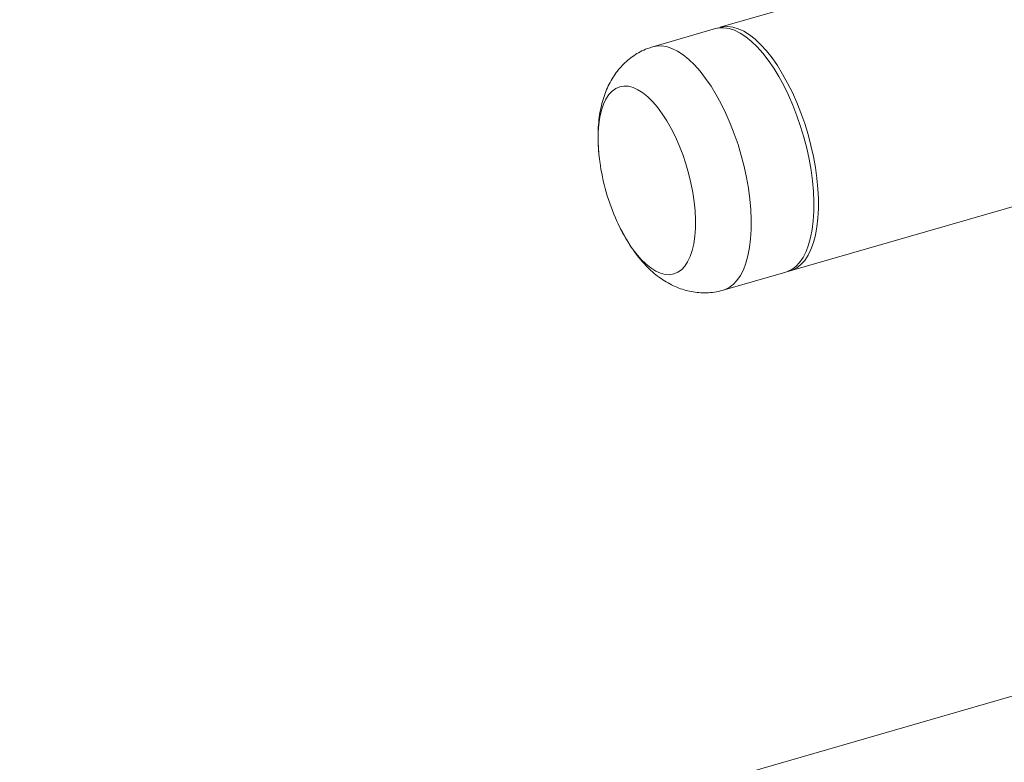
# Model space of a CAD drawing. Extents: x 18.5 to 29.8, y 0.6 to 8.7.
# Drawn here: x 25.4 to 25.7, y 3.5 to 3.7 of the extents above; entities that cross this region are included whole.
import ezdxf

# ---------------------------------------------------------------- set-up
doc = ezdxf.new("R2010")
doc.units = 0
doc.header["$MEASUREMENT"] = 0
doc.layers.get('0').update_dxf_attribs({"linetype": 'CONTINUOUS'})
doc.layers.add('D7', color=7, linetype='CONTINUOUS')

# ---------------------------------------------------------------- blocks, each defined once
blk = doc.blocks.new('A$C205C68FE')
at = {"color": 7, "linetype": 'Continuous', "lineweight": 15}
for p, q in [((7.036451544467468, 0.7701994250642485), (4.645548891057928, 0.08000527978815342)), ((5.686581173592572, 0.6108403976546057), (5.559717803326521, 0.5742180971679023)), ((5.558337193882437, 0.5738195495508052), (5.539161945221366, 0.5682841320626792)), ((5.581211369022213, 0.4997624265132554), (5.708074739288264, 0.5363847269999589)), ((5.560655510917059, 0.4938284614080359), (5.57983075957813, 0.4993638788961601))]:
    blk.add_line(p, q, dxfattribs=at)
at = {"color": 7, "linetype": 'Continuous', "lineweight": 15, "flags": 128}
for points in [[(5.588447971650368, 0.5208917027889903), (5.588314750075469, 0.5240092108883818), (5.588026484358807, 0.5272282330646227), (5.58758587634199, 0.5305224908510091), (5.586996251368546, 0.5338656607834658), (5.58626238961979, 0.5372308344320462), (5.585390318280858, 0.5405906983904387), (5.584386895872754, 0.5439184792208192), (5.58326022792032, 0.5471872684932446), (5.582019459118243, 0.5503707427436382), (5.580674357663142, 0.5534434334580389), (5.579236146589395, 0.5563802321014784), (5.577716048931393, 0.5591578300339748), (5.576126534727337, 0.5617536835709078), (5.574480489683381, 0.564146823935765), (5.572790799505697, 0.5663182622365106), (5.571071181236306, 0.5682504044997216), (5.569335767585173, 0.5699275016443259), (5.567598275594349, 0.5713362344474717), (5.565872630139822, 0.5724653085681659), (5.564172963931554, 0.5733054545472616), (5.562512786177635, 0.5738500577707111), (5.560905398252146, 0.5740947534931848), (5.559364101529169, 0.574037336843336), (5.558337193882437, 0.5738195495508052)], [(5.559037354908099, 0.5739846507890505), (5.559076843362448, 0.5740002648779985), (5.560527732308373, 0.5744024964085614), (5.562058429498862, 0.5745037405011626), (5.563657088397605, 0.5743026472345694), (5.56531040763052, 0.5738012864880062), (5.567005293657459, 0.5730034830383026), (5.568727821602437, 0.5719159414942645), (5.570464482257393, 0.5705470313675391)], [(5.570464482257393, 0.5705470313675391), (5.572201142912348, 0.5689079570043809), (5.573923878691289, 0.5670118126407608), (5.575618764718229, 0.5648739873787587), (5.577272083951144, 0.5625117152128016), (5.578870535015909, 0.5599440300322982), (5.580401440040362, 0.5571913606452696), (5.581852328986301, 0.5542761157442087), (5.583211355317403, 0.5512217839586011), (5.584467919501208, 0.5480527988627948), (5.585611629839192, 0.544794763962873), (5.586633549470648, 0.541473777736039), (5.587525157202776, 0.5381168386069888), (5.588279386680625, 0.5347508100082905), (5.588890210719029, 0.5314027803593895), (5.589352849136688, 0.5280996130928539), (5.589663145254178, 0.524868261636005), (5.589819020731838, 0.5217343294949242), (5.589819020731838, 0.5187233301809506), (5.589663145254178, 0.5158593822868092), (5.589352849136688, 0.5131654794708638), (5.588890210719029, 0.51066362544924), (5.588279386680625, 0.5083735740693385), (5.587525157202776, 0.5063139092468241), (5.586633549470648, 0.504501280010258), (5.585611629839192, 0.5029503105063498), (5.584467919501208, 0.501673240020958), (5.583211355317403, 0.5006806429370911), (5.581852328986301, 0.499980258803161), (5.580511176376632, 0.4995973311462532)], [(5.569272722989297, 0.5153562853008662), (5.569139501414398, 0.5184737934002577), (5.568851235697736, 0.5216928155764968), (5.568410627680919, 0.5249870733628832), (5.567821002707475, 0.5283302432953398), (5.567087140958719, 0.5316954169439203), (5.566215069619773, 0.5350552809023146), (5.565211647211669, 0.538383061732695), (5.564084979259249, 0.5416518510051205), (5.562844210457172, 0.544835325255514), (5.561499109002071, 0.547908015969913), (5.560060897928324, 0.5508448146133542), (5.558540800270322, 0.5536224125458489), (5.556951286066266, 0.5562182660827819), (5.55530524102231, 0.5586114064476391), (5.553615550844626, 0.5607828447483847), (5.551895932575221, 0.5627149870115957), (5.550160518924088, 0.5643920841562), (5.548423026933264, 0.5658008169593458), (5.546697381478722, 0.56692989108004), (5.544997715270469, 0.5677700370591374), (5.54333753751655, 0.5683146402825852), (5.541730149591061, 0.5685593360050589), (5.540188852868098, 0.5685019193552101), (5.539163400059152, 0.568284492041677)], [(5.522401182430741, 0.5394889644386556), (5.522429447850683, 0.5420782483589122), (5.522610471238721, 0.544516881069379), (5.522941966421186, 0.5467801590114583), (5.523420815888514, 0.5488446385530423), (5.524042031625441, 0.5506892159254964), (5.524799170778863, 0.5522949922315341), (5.525684335657914, 0.5536456784215886), (5.526689005069841, 0.554726785341078), (5.527802163814201, 0.5555279635938657), (5.529012796690594, 0.5560406186814255), (5.530308433660792, 0.5562594409135677), (5.531675773350699, 0.5561822704163184), (5.533100890884327, 0.5558098271476677), (5.534568822215832, 0.5551461608713204), (5.536064811133286, 0.5541978412039512), (5.53757327008897, 0.5529748125653242), (5.539079027203044, 0.5514893592386709), (5.540566287093753, 0.5497570053181953), (5.542020085715265, 0.5477952547825691), (5.543425459021734, 0.5456243564503165), (5.544767650801262, 0.5432668090086814), (5.54603335967974, 0.5407464160687674), (5.547209284283099, 0.5380892761077796), (5.548283578075058, 0.5353225225425362), (5.549245018021168, 0.5324746837084611), (5.55008383592488, 0.5295749179042257), (5.550791302759421, 0.5266530583891154), (5.551360352169823, 0.5237389384224187), (5.551785164804897, 0.5208624812581668), (5.552061168317309, 0.5180532951687784), (5.552185660865462, 0.5153401784739273), (5.552157187611542, 0.5127510745431678), (5.551976372057482, 0.5103122618432039), (5.551644876875017, 0.5080489839011229), (5.551166027407689, 0.5059845043595388), (5.550544811670775, 0.5041399269870848), (5.549787672517354, 0.5025341506810488), (5.548902299804311, 0.5011836444804914), (5.547897838226362, 0.5001023125741302), (5.546784471648024, 0.4993013593082143), (5.545573838771645, 0.4987887042206545), (5.544278201801447, 0.4985698819885123), (5.542910862111526, 0.4986470524857616), (5.541485952411875, 0.4990193157649134), (5.540018021080371, 0.4996829820412607), (5.538522032162916, 0.5006313017086299), (5.537013365373269, 0.5018545103367558), (5.535507816093173, 0.5033397836739102), (5.534020348368486, 0.5050723175838847), (5.53256654974696, 0.5070340681195091), (5.531161384274469, 0.5092047864622629), (5.529818984660977, 0.5115625138933986), (5.529267601138059, 0.5126217970862577)], [(5.522643932507918, 0.5353917285045), (5.52252567497888, 0.5367758477438027), (5.522401182430741, 0.5394889644386556)], [(5.52290892081993, 0.533143839664497), (5.522801678491305, 0.5339666616544143), (5.522643932507918, 0.5353917285045)], [(5.57983075957813, 0.4993638788961601), (5.580267003081573, 0.4995049456651852), (5.581640162122653, 0.5001623573064791), (5.582912106020245, 0.5011131518294434), (5.584072858743795, 0.5023494996909221), (5.585112859930646, 0.5038615914632718), (5.586023796222008, 0.5056372328580068), (5.586798393428921, 0.5076620247152928), (5.587430208698322, 0.5099199029724328), (5.587914461848882, 0.5123924187058897), (5.588247204035156, 0.5150596380787622), (5.588425525581584, 0.5179003673276679), (5.588447971650368, 0.5208917027889903)], [(5.560658420592631, 0.4938294963476473), (5.561091754420488, 0.4939695281770593), (5.562464913461568, 0.4946269398183532), (5.56373685735916, 0.4955777343413192), (5.56489761008271, 0.4968140822027962), (5.565937611269561, 0.4983261739751459), (5.566848547560937, 0.5001018153698809), (5.56762314476785, 0.5021266072271686), (5.568254960037251, 0.5043844854843069), (5.568739213187797, 0.5068570012177638), (5.569071955374071, 0.5095242205906381), (5.569250276920513, 0.5123649498395437), (5.569272722989297, 0.5153562853008662)], [(5.529267601138059, 0.5126217970862577), (5.5285532757825, 0.5140829068333126), (5.528175225790704, 0.5149006891172867)]]:
    blk.add_lwpolyline(points, dxfattribs=at)
at = {"color": 7, "linetype": 'Continuous', "lineweight": 15}
blk.add_arc((5.588215774069013, 0.5421146335127247), 0.06592014674062446, 187.8213680682538, 204.3828594357189, dxfattribs=at)
for points, knots in [([(5.539171277482424, 0.5682603525990757), (5.538591919925622, 0.5680877459547968), (5.537259507035685, 0.5676907832932621), (5.535292311846433, 0.5667704400271845), (5.533289599476035, 0.5655799160822816), (5.531448600388231, 0.564179819543952), (5.529771336746592, 0.5625995909745232), (5.52826157478691, 0.560847646868984), (5.52691836904053, 0.5589324964558493), (5.525740026795987, 0.5568525011947845), (5.524724941418157, 0.5545992845010943), (5.523875471328452, 0.5521573826430437), (5.523199705874802, 0.549514746114605), (5.52271034115202, 0.5466757947210521), (5.522427590050242, 0.5437198116755759), (5.52235747247822, 0.5414153109680857), (5.522374111029436, 0.5401253455823696), (5.522377746618957, 0.5398434830223131)], [0, 0, 0, 0, 0.0497804283011648, 0.1144855772692022, 0.1785823925121557, 0.2424556863031339, 0.3065385135339795, 0.3713110397548869, 0.437351356039037, 0.5053368236649258, 0.5760424243482847, 0.6502427009127617, 0.7284842385488397, 0.8106367200987235, 0.8955220625896898, 0.9771711557271875, 0.9999999999999999, 0.9999999999999999, 0.9999999999999999, 0.9999999999999999]), ([(5.522377746618957, 0.5398434830223131), (5.5223919504636, 0.5392846410379875), (5.522428624621014, 0.537841717701637), (5.52256335129205, 0.5363701056037069), (5.522645898531024, 0.5354684466032467)], [0, 0, 0, 0, 0.3872984587939477, 1, 1, 1, 1]), ([(5.529313589007103, 0.5125736662234921), (5.529573301814764, 0.5120540205275681), (5.530310696758562, 0.5105786057715758), (5.531678708918236, 0.5082751201663456), (5.533427560398053, 0.5056526214453037), (5.535374313471934, 0.503151668005561), (5.537428181433242, 0.500908758723293), (5.539537835064195, 0.4989723685147922), (5.541630543072614, 0.4973656591915834), (5.543764424574377, 0.4960204625231714), (5.54593663615492, 0.4949267747934307), (5.548145697739216, 0.4940770174662781), (5.550387818060784, 0.4934683146848791), (5.552652258726994, 0.4931026450700706), (5.555001206521027, 0.4929724559401549), (5.557396606126659, 0.4931301160444157), (5.559319709366761, 0.493433896820358), (5.560374328694166, 0.4937722588964863), (5.560654315603884, 0.4938620893685854)], [0, 0, 0, 0, 0.04112377533653811, 0.1167615269973386, 0.1943258397289533, 0.2741549080165098, 0.3561469319897478, 0.4279735184451218, 0.4963267889171539, 0.5613138288935952, 0.6235173449653302, 0.6835953214981323, 0.7420928187068105, 0.7994690979120809, 0.8560686893192734, 0.9177819386538401, 0.9781722368227529, 1, 1, 1, 1])]:
    blk.add_open_spline(points, degree=3, knots=knots, dxfattribs=at)

msp = doc.modelspace()

# ---------------------------------------------------------------- block references
at = {"layer": 'D7', "color": 7, "linetype": 'Continuous'}
msp.add_blockref('A$C205C68FE', (20.08656303646799, 3.154463501945212), dxfattribs=at)

doc.saveas('drawing.dxf')
